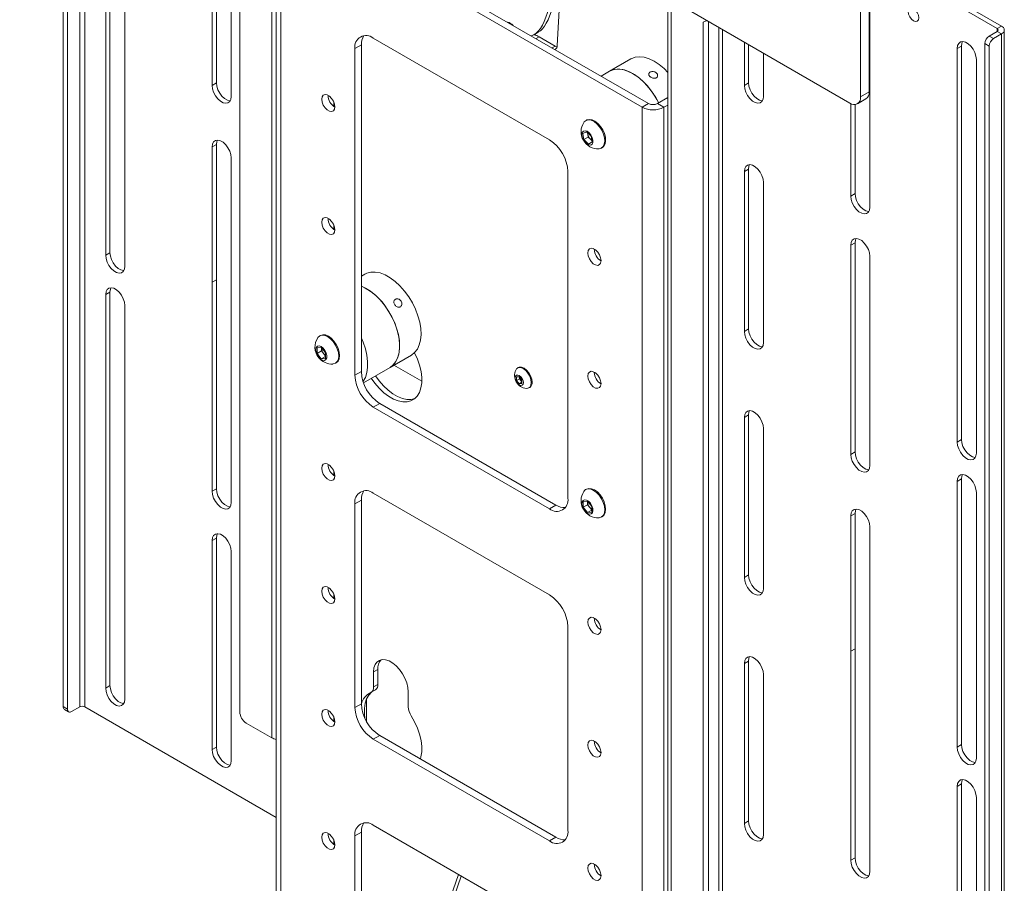
# Paper-space layout 'Sheet 4' of a CAD drawing. Units: millimetres. Extents: x 40 to 4797, y 1751 to 5962.
# Drawn here: x 4310 to 4637, y 5418 to 5705 of the extents above; entities that cross this region are included whole.
import ezdxf

# ---------------------------------------------------------------- set-up
doc = ezdxf.new("R2010")
doc.units = ezdxf.units.MM

psp = doc.layouts.new('Sheet 4')

# ---------------------------------------------------------------- linework, layer by layer
at = {"color": 7, "linetype": 'Continuous', "lineweight": 18}
for p, q in [((4309.91, 5836.3), (4585.68, 5677.1)), ((4324.33, 5827.97), (4324.33, 5476.77)), ((4325.75, 5827.16), (4325.75, 5475.96)), ((4383.02, 5792.74), (4383.02, 5474.99)), ((4375.24, 5683.77), (4375.24, 5753.18)), ((4373.83, 5682.96), (4373.83, 5752.36)), ((4380.19, 5748.69), (4380.19, 5679.28)), ((4395.1, 5747.1), (4395.1, 5273.51)), ((4396.6, 5745.02), (4396.6, 5271.43)), ((4516.66, 5675.71), (4396.6, 5745.02)), ((4518.79, 5676.93), (4398.72, 5746.24)), ((4490.46, 5732.07), (4488.47, 5696.23)), ((4602.57, 5720.34), (4634.61, 5701.84)), ((4603.99, 5721.15), (4636.02, 5702.66)), ((4338.47, 5626.61), (4338.47, 5714.8)), ((4339.89, 5627.43), (4339.89, 5715.61)), ((4344.84, 5711.12), (4344.84, 5622.94)), ((4525.17, 5712.03), (4525.17, 5391.39)), ((4592.04, 5680.78), (4592.04, 5711.69)), ((4592.32, 5711.96), (4592.32, 5642.56)), ((4589.21, 5679.14), (4589.21, 5710.06)), ((4538.29, 5704.46), (4536.89, 5703.91)), ((4536.89, 5703.91), (4536.89, 5386.16)), ((4538.66, 5704.25), (4538.66, 5387.18)), ((4480.76, 5699.79), (4482.17, 5700.61)), ((4542.19, 5402.53), (4542.19, 5702.21)), ((4631.92, 5699.31), (4634.61, 5700.86)), ((4634.61, 5701.84), (4636.02, 5702.66)), ((4634.61, 5700.86), (4636.02, 5700.05)), ((4636.96, 5301.25), (4636.96, 5701.35)), ((4485.91, 5664.88), (4427.36, 5698.68)), ((4487.77, 5695.97), (4482.44, 5699.05)), ((4550.61, 5682.97), (4550.61, 5697.35)), ((4631.92, 5699.31), (4633.34, 5698.49)), ((4633.34, 5698.49), (4636.02, 5700.05)), ((4636.02, 5700.05), (4636.02, 5299.94)), ((4423.4, 5696.4), (4421.28, 5695.17)), ((4421.28, 5695.17), (4421.28, 5586.74)), ((4423.4, 5696.4), (4423.4, 5587.96)), ((4552.02, 5683.79), (4552.02, 5696.53)), ((4621.32, 5695.23), (4622.73, 5696.04)), ((4621.32, 5564.58), (4621.32, 5695.23)), ((4622.73, 5565.4), (4622.73, 5696.04)), ((4631.92, 5696.04), (4630.51, 5696.86)), ((4630.51, 5300.02), (4630.51, 5696.86)), ((4631.92, 5299.21), (4631.92, 5696.04)), ((4512.92, 5691.77), (4505.8, 5687.66)), ((4556.97, 5693.68), (4556.97, 5679.3)), ((4627.68, 5691.55), (4627.68, 5560.91)), ((4505.8, 5687.66), (4503, 5686.04)), ((4373.83, 5682.96), (4375.24, 5683.77)), ((4550.61, 5682.97), (4552.02, 5683.79)), ((4525.17, 5678.9), (4521.76, 5676.93)), ((4588.18, 5676.85), (4591.01, 5678.49)), ((4589.21, 5679.14), (4592.04, 5680.78)), ((4414.2, 5677.56), (4414.2, 5676.02)), ((4414.39, 5677.12), (4414.2, 5677.06)), ((4516.66, 5675.71), (4518.79, 5676.93)), ((4516.66, 5675.71), (4516.66, 5202.11)), ((4521.76, 5676.93), (4523.88, 5675.71)), ((4525.17, 5676.45), (4523.88, 5675.71)), ((4523.88, 5675.71), (4523.88, 5202.11)), ((4585.96, 5646.23), (4585.96, 5676.95)), ((4587.37, 5647.05), (4587.37, 5676.62)), ((4498.2, 5671.43), (4497.93, 5671.28)), ((4496.93, 5667), (4498.13, 5667.59)), ((4497.29, 5664.95), (4496.93, 5667)), ((4498.76, 5665.8), (4497.29, 5664.95)), ((4498.85, 5663.49), (4497.29, 5664.95)), ((4498.13, 5667.59), (4499.69, 5666.12)), ((4498.58, 5666.83), (4498.51, 5667.23)), ((4498.76, 5665.8), (4498.58, 5666.83)), ((4499.54, 5665.07), (4498.76, 5665.8)), ((4499.94, 5664.7), (4499.54, 5665.07)), ((4499.69, 5666.12), (4500.05, 5664.08)), ((4373.83, 5662.54), (4375.24, 5663.36)), ((4373.83, 5617.63), (4373.83, 5662.54)), ((4375.24, 5618.45), (4375.24, 5663.36)), ((4500.03, 5664.18), (4498.85, 5663.49)), ((4500.05, 5664.08), (4498.85, 5663.49)), ((4503.18, 5662.18), (4503.45, 5662.34)), ((4380.19, 5658.87), (4380.19, 5613.96)), ((4550.61, 5654.39), (4552.02, 5655.21)), ((4552.02, 5602.13), (4552.02, 5655.21)), ((4491.99, 5545.91), (4491.99, 5654.35)), ((4550.61, 5601.32), (4550.61, 5654.39)), ((4556.97, 5650.72), (4556.97, 5597.64)), ((4585.96, 5646.23), (4587.37, 5647.05)), ((4414.2, 5636.73), (4414.2, 5635.19)), ((4500.75, 5628.55), (4500.76, 5628.63)), ((4585.96, 5629.9), (4587.37, 5630.72)), ((4585.96, 5560.49), (4585.96, 5629.9)), ((4587.37, 5561.31), (4587.37, 5630.72)), ((4338.47, 5626.61), (4339.89, 5627.43)), ((4592.32, 5626.23), (4592.32, 5556.82)), ((4424.53, 5620.31), (4423.4, 5619.66)), ((4373.83, 5617.63), (4375.24, 5618.45)), ((4373.83, 5548.23), (4373.83, 5617.63)), ((4375.24, 5549.04), (4375.24, 5618.45)), ((4338.47, 5613.55), (4339.89, 5614.36)), ((4338.47, 5482.9), (4338.47, 5613.55)), ((4339.89, 5483.72), (4339.89, 5614.36)), ((4380.19, 5613.96), (4380.19, 5544.55)), ((4344.84, 5609.87), (4344.84, 5479.23)), ((4409.81, 5599.98), (4409.54, 5599.82)), ((4550.61, 5601.32), (4552.02, 5602.13)), ((4408.69, 5595.84), (4410.11, 5595.97)), ((4410.11, 5595.97), (4411.52, 5594.21)), ((4408.69, 5593.96), (4408.69, 5595.84)), ((4410.16, 5594.81), (4408.69, 5593.96)), ((4410.1, 5592.2), (4408.69, 5593.96)), ((4411.52, 5593.02), (4410.1, 5592.2)), ((4410.16, 5595.75), (4410.16, 5595.9)), ((4410.17, 5595.89), (4410.16, 5595.75)), ((4410.16, 5594.81), (4410.16, 5595.75)), ((4410.87, 5593.93), (4410.16, 5594.81)), ((4411.52, 5593.12), (4410.87, 5593.93)), ((4411.52, 5594.21), (4411.52, 5592.32)), ((4432.91, 5589.35), (4440.03, 5593.46)), ((4411.52, 5592.32), (4410.1, 5592.2)), ((4414.79, 5590.73), (4415.06, 5590.88)), ((4443.47, 5584.78), (4434.23, 5590.11)), ((4423.4, 5587.96), (4421.28, 5586.74)), ((4424.1, 5584.27), (4432.91, 5589.35)), ((4474.98, 5586.2), (4475.86, 5586.28)), ((4474.98, 5585.02), (4474.98, 5586.2)), ((4475.52, 5589.29), (4475.25, 5589.14)), ((4475.86, 5586.28), (4476.75, 5585.18)), ((4475.9, 5586.14), (4475.9, 5586.24)), ((4475.9, 5586.23), (4475.9, 5586.14)), ((4475.9, 5585.56), (4475.9, 5586.14)), ((4500.75, 5587.72), (4500.76, 5587.8)), ((4475.9, 5585.56), (4474.98, 5585.02)), ((4475.86, 5583.93), (4474.98, 5585.02)), ((4476.75, 5584.44), (4475.86, 5583.93)), ((4476.75, 5584), (4475.86, 5583.93)), ((4476.34, 5585.01), (4475.9, 5585.56)), ((4476.75, 5584.5), (4476.34, 5585.01)), ((4476.75, 5585.18), (4476.75, 5584)), ((4479.05, 5582.56), (4479.32, 5582.71)), ((4429.48, 5577.43), (4427.36, 5576.2)), ((4429.48, 5577.43), (4488.03, 5543.63)), ((4427.36, 5576.2), (4485.91, 5542.4)), ((4550.61, 5572.74), (4552.02, 5573.56)), ((4552.02, 5520.48), (4552.02, 5573.56)), ((4550.61, 5519.66), (4550.61, 5572.74)), ((4556.97, 5569.06), (4556.97, 5515.99)), ((4621.32, 5564.58), (4622.73, 5565.4)), ((4585.96, 5560.49), (4587.37, 5561.31)), ((4414.2, 5555.08), (4414.2, 5553.53)), ((4621.32, 5551.52), (4622.73, 5552.33)), ((4621.32, 5463.33), (4621.32, 5551.52)), ((4622.73, 5464.15), (4622.73, 5552.33)), ((4373.83, 5548.23), (4375.24, 5549.04)), ((4485.91, 5513.82), (4427.36, 5547.62)), ((4498.2, 5548.95), (4497.93, 5548.8)), ((4498.96, 5549.19), (4498.2, 5548.95)), ((4627.68, 5547.84), (4627.68, 5459.65)), ((4423.4, 5545.34), (4421.28, 5544.11)), ((4421.28, 5544.11), (4421.28, 5476.5)), ((4423.4, 5477.73), (4423.4, 5545.34)), ((4488.03, 5543.63), (4485.91, 5542.4)), ((4497.08, 5544.82), (4498.49, 5544.95)), ((4497.08, 5542.93), (4497.08, 5544.82)), ((4498.55, 5543.78), (4497.08, 5542.93)), ((4498.49, 5544.95), (4499.9, 5543.19)), ((4498.55, 5544.72), (4498.55, 5544.87)), ((4498.55, 5544.86), (4498.55, 5544.72)), ((4498.55, 5543.78), (4498.55, 5544.72)), ((4499.26, 5542.9), (4498.55, 5543.78)), ((4498.49, 5541.17), (4497.08, 5542.93)), ((4499.91, 5541.99), (4498.49, 5541.17)), ((4499.91, 5541.3), (4498.49, 5541.17)), ((4499.91, 5542.09), (4499.26, 5542.9)), ((4499.9, 5543.19), (4499.91, 5541.3)), ((4585.96, 5540.08), (4587.37, 5540.9)), ((4587.37, 5495.99), (4587.37, 5540.9)), ((4503.18, 5539.7), (4503.45, 5539.86)), ((4585.96, 5495.17), (4585.96, 5540.08)), ((4592.32, 5536.41), (4592.32, 5491.5)), ((4373.83, 5531.9), (4375.24, 5532.71)), ((4373.83, 5462.49), (4373.83, 5531.9)), ((4375.24, 5463.31), (4375.24, 5532.71)), ((4380.19, 5528.22), (4380.19, 5458.82)), ((4550.61, 5519.66), (4552.02, 5520.48)), ((4414.2, 5514.25), (4414.2, 5512.71)), ((4414.39, 5513.81), (4414.2, 5513.75)), ((4500.75, 5506.07), (4500.76, 5506.15)), ((4491.99, 5435.68), (4491.99, 5503.29)), ((4585.96, 5495.17), (4587.37, 5495.99)), ((4585.96, 5425.76), (4585.96, 5495.17)), ((4587.37, 5426.58), (4587.37, 5495.99)), ((4550.61, 5491.08), (4552.02, 5491.9)), ((4552.02, 5438.83), (4552.02, 5491.9)), ((4592.32, 5491.5), (4592.32, 5422.09)), ((4427.46, 5488.28), (4428.88, 5489.09)), ((4427.46, 5483.34), (4427.46, 5488.28)), ((4428.88, 5484.15), (4428.88, 5489.09)), ((4550.61, 5438.01), (4550.61, 5491.08)), ((4556.97, 5487.41), (4556.97, 5434.34)), ((4338.47, 5482.9), (4339.89, 5483.72)), ((4426.63, 5481.51), (4428.05, 5482.32)), ((4427.46, 5483.34), (4428.88, 5484.15)), ((4438.99, 5481.62), (4438.99, 5476.68)), ((4425.11, 5471.85), (4425.11, 5479.31)), ((4324.33, 5476.77), (4325.75, 5475.96)), ((4324.75, 5475.86), (4326.16, 5475.04)), ((4327.16, 5475.14), (4329.85, 5476.69)), ((4395.1, 5440), (4331.54, 5476.69)), ((4421.28, 5476.5), (4423.4, 5477.73)), ((4414.2, 5473.43), (4414.2, 5471.88)), ((4393.63, 5466.41), (4385.14, 5471.31)), ((4429.48, 5467.19), (4427.36, 5465.97)), ((4427.36, 5465.97), (4485.91, 5432.17)), ((4488.03, 5433.39), (4429.48, 5467.19)), ((4500.75, 5465.24), (4500.76, 5465.32)), ((4373.83, 5462.49), (4375.24, 5463.31)), ((4621.32, 5463.33), (4622.73, 5464.15)), ((4621.32, 5450.26), (4622.73, 5451.08)), ((4621.32, 5319.62), (4621.32, 5450.26)), ((4622.73, 5320.43), (4622.73, 5451.08)), ((4627.68, 5446.59), (4627.68, 5315.94)), ((4485.91, 5403.59), (4427.36, 5437.39)), ((4550.61, 5438.01), (4552.02, 5438.83)), ((4414.2, 5432.6), (4414.2, 5431.05)), ((4423.4, 5435.1), (4421.28, 5433.88)), ((4421.28, 5433.88), (4421.28, 5325.44)), ((4423.4, 5435.1), (4423.4, 5326.67)), ((4485.91, 5432.17), (4488.03, 5433.39)), ((4585.96, 5425.76), (4587.37, 5426.58)), ((4500.75, 5424.41), (4500.76, 5424.49)), ((4455.64, 5421.06), (4449.94, 5404.6)), ((4456.58, 5420.52), (4451.36, 5405.42))]:
    psp.add_line(p, q, dxfattribs=at)
at = {"color": 8, "linetype": 'Continuous', "lineweight": 18}
for p, q in [((4329.85, 5824.79), (4329.85, 5476.69)), ((4331.54, 5476.69), (4331.54, 5823.81)), ((4393.63, 5466.41), (4393.63, 5787.97)), ((4526.28, 5389.84), (4526.28, 5711.39)), ((4543.39, 5354.39), (4543.39, 5701.51)), ((4634.61, 5701.84), (4634.61, 5700.86)), ((4482.44, 5699.05), (4481.45, 5698.48)), ((4486.78, 5695.41), (4487.77, 5695.97))]:
    psp.add_line(p, q, dxfattribs=at)
at = {"color": 7, "linetype": 'Continuous', "lineweight": 18, "flags": 128}
for points in [[(4606.82, 5704.41), (4606.14, 5704.96), (4605.57, 5705.73), (4605.19, 5706.61), (4605.05, 5707.47), (4605.19, 5708.18), (4605.57, 5708.62), (4606.14, 5708.73), (4606.82, 5708.49), (4607.5, 5707.95), (4608.07, 5707.17), (4608.45, 5706.29), (4608.59, 5705.43), (4608.45, 5704.73), (4608.07, 5704.29), (4607.5, 5704.18), (4606.82, 5704.41)], [(4621.32, 5695.23), (4621.44, 5696.19), (4621.82, 5696.92), (4622.41, 5697.37), (4623.18, 5697.49), (4624.05, 5697.29), (4624.95, 5696.77), (4625.82, 5695.97), (4626.58, 5694.96), (4627.17, 5693.83), (4627.55, 5692.66), (4627.68, 5691.55)], [(4622.73, 5696.04), (4622.86, 5697), (4623.07, 5697.5)], [(4487.77, 5695.97), (4488.17, 5695.79), (4488.39, 5695.72)], [(4525.17, 5687.29), (4523.94, 5688.54), (4522.3, 5689.92), (4520.63, 5691.02), (4518.96, 5691.83), (4517.32, 5692.33), (4515.77, 5692.49), (4514.33, 5692.33), (4513.04, 5691.83), (4512.92, 5691.77)], [(4516.82, 5684.43), (4515.18, 5685.81), (4513.51, 5686.92), (4511.84, 5687.72), (4510.2, 5688.22), (4508.65, 5688.38), (4507.21, 5688.22), (4505.92, 5687.72), (4505.8, 5687.66)], [(4509.2, 5688.36), (4510.79, 5688.08), (4512.44, 5687.47), (4514.12, 5686.55), (4515.78, 5685.34), (4517.39, 5683.87), (4518.91, 5682.18), (4520.31, 5680.3), (4521.55, 5678.28), (4522.14, 5677.15)], [(4380.19, 5679.28), (4380.06, 5678.32), (4379.69, 5677.59), (4379.09, 5677.14), (4378.33, 5677.01), (4377.46, 5677.22), (4376.56, 5677.74), (4375.69, 5678.54), (4374.93, 5679.54), (4374.33, 5680.68), (4373.96, 5681.85), (4373.83, 5682.96)], [(4379.85, 5677.83), (4379.75, 5677.83), (4378.88, 5678.04), (4377.97, 5678.56), (4377.1, 5679.36), (4376.34, 5680.36), (4375.75, 5681.49), (4375.37, 5682.66), (4375.24, 5683.77)], [(4556.97, 5679.3), (4556.84, 5678.34), (4556.46, 5677.6), (4555.87, 5677.15), (4555.11, 5677.03), (4554.24, 5677.24), (4553.33, 5677.76), (4552.47, 5678.56), (4551.7, 5679.56), (4551.11, 5680.69), (4550.73, 5681.86), (4550.61, 5682.97)], [(4556.63, 5677.84), (4556.52, 5677.85), (4555.65, 5678.05), (4554.75, 5678.58), (4553.88, 5679.37), (4553.12, 5680.38), (4552.52, 5681.51), (4552.15, 5682.68), (4552.02, 5683.79)], [(4414.63, 5675.82), (4414.5, 5676.76), (4414.12, 5677.74), (4413.53, 5678.64), (4412.82, 5679.36), (4412.06, 5679.8), (4411.34, 5679.91), (4410.76, 5679.68), (4410.38, 5679.14), (4410.24, 5678.35), (4410.38, 5677.41), (4410.76, 5676.43), (4411.34, 5675.53), (4412.06, 5674.81), (4412.82, 5674.37), (4413.53, 5674.26), (4414.12, 5674.49), (4414.5, 5675.03), (4414.63, 5675.82)], [(4501.66, 5670.18), (4500.71, 5670.93), (4499.74, 5671.38), (4498.83, 5671.52), (4498.04, 5671.34), (4497.42, 5670.83), (4497.3, 5670.67)], [(4501.93, 5670.34), (4500.98, 5671.08), (4500.01, 5671.54), (4499.1, 5671.68), (4498.31, 5671.49), (4498.2, 5671.43)], [(4499.04, 5667.27), (4498.37, 5667.75), (4497.71, 5667.93), (4497.15, 5667.8), (4496.78, 5667.35), (4496.64, 5666.66), (4496.74, 5665.82), (4497.09, 5664.95), (4497.62, 5664.15), (4498.27, 5663.54), (4498.95, 5663.2), (4499.57, 5663.17), (4500.04, 5663.47), (4500.31, 5664.04), (4500.32, 5664.82), (4500.09, 5665.7), (4499.65, 5666.55), (4499.04, 5667.27)], [(4502.34, 5661.94), (4503.07, 5662.13), (4503.69, 5662.63), (4504.1, 5663.41), (4504.27, 5664.42), (4504.18, 5665.58), (4503.84, 5666.82), (4503.29, 5668.06), (4502.54, 5669.21), (4501.66, 5670.18)], [(4503.45, 5662.34), (4503.96, 5662.78), (4504.37, 5663.56), (4504.53, 5664.57), (4504.45, 5665.74), (4504.11, 5666.98), (4503.55, 5668.22), (4502.81, 5669.36), (4501.93, 5670.34)], [(4373.83, 5662.54), (4373.96, 5663.5), (4374.33, 5664.24), (4374.93, 5664.68), (4375.69, 5664.81), (4376.56, 5664.6), (4377.46, 5664.08), (4378.33, 5663.28), (4379.09, 5662.28), (4379.69, 5661.15), (4380.06, 5659.98), (4380.19, 5658.87)], [(4375.24, 5663.36), (4375.37, 5664.32), (4375.58, 5664.81)], [(4498.55, 5667.2), (4498.55, 5667.05), (4498.58, 5666.83)], [(4550.61, 5654.39), (4550.73, 5655.35), (4551.11, 5656.09), (4551.7, 5656.54), (4552.47, 5656.66), (4553.33, 5656.45), (4554.24, 5655.93), (4555.11, 5655.14), (4555.87, 5654.13), (4556.46, 5653), (4556.84, 5651.83), (4556.97, 5650.72)], [(4552.02, 5655.21), (4552.15, 5656.17), (4552.36, 5656.66)], [(4592.32, 5642.56), (4592.2, 5641.6), (4591.82, 5640.86), (4591.23, 5640.41), (4590.46, 5640.29), (4589.6, 5640.5), (4588.69, 5641.02), (4587.82, 5641.81), (4587.06, 5642.82), (4586.47, 5643.95), (4586.09, 5645.12), (4585.96, 5646.23)], [(4591.99, 5641.1), (4591.88, 5641.1), (4591.01, 5641.31), (4590.1, 5641.83), (4589.24, 5642.63), (4588.47, 5643.64), (4587.88, 5644.77), (4587.5, 5645.94), (4587.37, 5647.05)], [(4414.63, 5634.99), (4414.5, 5635.93), (4414.12, 5636.92), (4413.53, 5637.82), (4412.82, 5638.53), (4412.06, 5638.97), (4411.34, 5639.08), (4410.76, 5638.85), (4410.38, 5638.31), (4410.24, 5637.52), (4410.38, 5636.58), (4410.76, 5635.6), (4411.34, 5634.7), (4412.06, 5633.98), (4412.82, 5633.54), (4413.53, 5633.43), (4414.12, 5633.66), (4414.5, 5634.2), (4414.63, 5634.99)], [(4585.96, 5629.9), (4586.09, 5630.86), (4586.47, 5631.59), (4587.06, 5632.04), (4587.82, 5632.17), (4588.69, 5631.96), (4589.6, 5631.44), (4590.46, 5630.64), (4591.23, 5629.64), (4591.82, 5628.5), (4592.2, 5627.34), (4592.32, 5626.23)], [(4587.37, 5630.72), (4587.5, 5631.68), (4587.71, 5632.17)], [(4503.02, 5624.79), (4502.88, 5625.74), (4502.5, 5626.72), (4501.92, 5627.62), (4501.21, 5628.33), (4500.44, 5628.77), (4499.73, 5628.88), (4499.15, 5628.66), (4498.77, 5628.11), (4498.63, 5627.32), (4498.77, 5626.38), (4499.15, 5625.4), (4499.73, 5624.5), (4500.44, 5623.79), (4501.21, 5623.35), (4501.92, 5623.23), (4502.5, 5623.46), (4502.88, 5624), (4503.02, 5624.79)], [(4344.84, 5622.94), (4344.71, 5621.98), (4344.33, 5621.24), (4343.74, 5620.79), (4342.98, 5620.67), (4342.11, 5620.88), (4341.2, 5621.4), (4340.33, 5622.19), (4339.57, 5623.2), (4338.98, 5624.33), (4338.6, 5625.5), (4338.47, 5626.61)], [(4344.5, 5621.48), (4344.39, 5621.48), (4343.52, 5621.69), (4342.62, 5622.21), (4341.75, 5623.01), (4340.99, 5624.02), (4340.39, 5625.15), (4340.02, 5626.32), (4339.89, 5627.43)], [(4439.13, 5612.82), (4437.74, 5614.71), (4436.22, 5616.42), (4434.62, 5617.91), (4432.96, 5619.13), (4431.28, 5620.07), (4429.62, 5620.7), (4428.03, 5621.01), (4426.54, 5620.98), (4425.18, 5620.63), (4424.53, 5620.31)], [(4338.47, 5613.55), (4338.6, 5614.51), (4338.98, 5615.24), (4339.57, 5615.69), (4340.33, 5615.81), (4341.2, 5615.61), (4342.11, 5615.08), (4342.98, 5614.29), (4343.74, 5613.28), (4344.33, 5612.15), (4344.71, 5610.98), (4344.84, 5609.87)], [(4339.89, 5614.36), (4340.02, 5615.32), (4340.23, 5615.82)], [(4423.4, 5616.29), (4424.75, 5615.67), (4426.43, 5614.62), (4428.07, 5613.3), (4429.65, 5611.74), (4431.13, 5609.96), (4432.46, 5608.01), (4433.62, 5605.94), (4434.59, 5603.8), (4435.33, 5601.64), (4435.84, 5599.5), (4436.09, 5597.43), (4436.09, 5595.5), (4435.84, 5593.73), (4435.33, 5592.18), (4434.58, 5590.87), (4433.62, 5589.84), (4432.91, 5589.35)], [(4440.03, 5593.46), (4441.1, 5594.28), (4441.99, 5595.41), (4442.65, 5596.81), (4443.07, 5598.44), (4443.24, 5600.27), (4443.15, 5602.26), (4442.81, 5604.35), (4442.21, 5606.51), (4441.39, 5608.67), (4440.35, 5610.79), (4439.13, 5612.82)], [(4432.91, 5589.35), (4433.98, 5590.17), (4434.87, 5591.3), (4435.54, 5592.7), (4435.95, 5594.33), (4436.12, 5596.16), (4436.03, 5598.15), (4435.69, 5600.24), (4435.1, 5602.4), (4434.27, 5604.56), (4433.23, 5606.68), (4432.01, 5608.71)], [(4413.95, 5590.49), (4414.02, 5590.49), (4414.79, 5590.73), (4415.38, 5591.27), (4415.75, 5592.09), (4415.88, 5593.13), (4415.76, 5594.31), (4415.39, 5595.56), (4414.8, 5596.78), (4414.03, 5597.91), (4413.13, 5598.86), (4412.17, 5599.56), (4411.21, 5599.97), (4410.32, 5600.06), (4409.55, 5599.82), (4408.96, 5599.28), (4408.91, 5599.22)], [(4415.06, 5590.88), (4415.65, 5591.43), (4416.02, 5592.25), (4416.15, 5593.28), (4416.02, 5594.46), (4415.65, 5595.71), (4415.07, 5596.94), (4414.3, 5598.07), (4413.4, 5599.01), (4412.44, 5599.71), (4411.48, 5600.12), (4410.59, 5600.21), (4409.82, 5599.98), (4409.81, 5599.98)], [(4556.97, 5597.64), (4556.84, 5596.68), (4556.46, 5595.95), (4555.87, 5595.5), (4555.11, 5595.38), (4554.24, 5595.58), (4553.33, 5596.11), (4552.47, 5596.9), (4551.7, 5597.91), (4551.11, 5599.04), (4550.73, 5600.21), (4550.61, 5601.32)], [(4556.63, 5596.19), (4556.52, 5596.19), (4555.65, 5596.4), (4554.75, 5596.92), (4553.88, 5597.72), (4553.12, 5598.72), (4552.52, 5599.86), (4552.15, 5601.02), (4552.02, 5602.13)], [(4409.17, 5592.77), (4409.82, 5592.13), (4410.5, 5591.76), (4411.13, 5591.7), (4411.62, 5591.97), (4411.9, 5592.52), (4411.95, 5593.28), (4411.74, 5594.15), (4411.31, 5595.01), (4410.72, 5595.75), (4410.05, 5596.26), (4409.38, 5596.47), (4408.81, 5596.37), (4408.42, 5595.95), (4408.25, 5595.29), (4408.33, 5594.46), (4408.66, 5593.58), (4409.17, 5592.77)], [(4423.4, 5599.04), (4423.98, 5597.68), (4424.72, 5595.51), (4425.23, 5593.37), (4425.49, 5591.31), (4425.49, 5589.37), (4425.23, 5587.61), (4424.72, 5586.05), (4423.98, 5584.75), (4423.95, 5584.71)], [(4441.05, 5594.23), (4441.08, 5594.17), (4442.01, 5592.13), (4442.73, 5590.06), (4443.21, 5588.02), (4443.45, 5586.05), (4443.44, 5584.2), (4443.18, 5582.53), (4442.68, 5581.06), (4441.95, 5579.84), (4441, 5578.89), (4439.86, 5578.24), (4438.56, 5577.91), (4437.13, 5577.9), (4435.61, 5578.21), (4434.03, 5578.83), (4432.42, 5579.76), (4430.84, 5580.96), (4429.32, 5582.41), (4427.89, 5584.07), (4426.69, 5585.76)], [(4480.11, 5584.45), (4479.98, 5585.49), (4479.59, 5586.57), (4479, 5587.6), (4478.25, 5588.47), (4477.42, 5589.1), (4476.59, 5589.43), (4475.84, 5589.42), (4475.52, 5589.29)], [(4441.15, 5579.01), (4439.98, 5578.73), (4438.55, 5578.72), (4437.02, 5579.03), (4435.44, 5579.65), (4433.84, 5580.58), (4432.26, 5581.78), (4430.73, 5583.23), (4429.3, 5584.89), (4428.1, 5586.57)], [(4477.21, 5584.33), (4477.11, 5584.98), (4476.81, 5585.65), (4476.38, 5586.24), (4475.86, 5586.66), (4475.35, 5586.83), (4474.91, 5586.75), (4474.62, 5586.41), (4474.52, 5585.88), (4474.62, 5585.23), (4474.91, 5584.55), (4475.35, 5583.97), (4475.86, 5583.55), (4476.38, 5583.37), (4476.81, 5583.46), (4477.11, 5583.79), (4477.21, 5584.33)], [(4479.84, 5584.3), (4479.71, 5585.33), (4479.32, 5586.42), (4478.73, 5587.45), (4477.98, 5588.32), (4477.15, 5588.95), (4476.32, 5589.28), (4475.57, 5589.27), (4474.98, 5588.93), (4474.67, 5588.46)], [(4503.02, 5583.97), (4502.88, 5584.91), (4502.5, 5585.89), (4501.92, 5586.79), (4501.21, 5587.51), (4500.44, 5587.94), (4499.73, 5588.06), (4499.15, 5587.83), (4498.77, 5587.29), (4498.63, 5586.5), (4498.77, 5585.56), (4499.15, 5584.57), (4499.73, 5583.67), (4500.44, 5582.96), (4501.21, 5582.52), (4501.92, 5582.41), (4502.5, 5582.64), (4502.88, 5583.18), (4503.02, 5583.97)], [(4478.17, 5582.39), (4478.73, 5582.42), (4479.32, 5582.77), (4479.71, 5583.41), (4479.84, 5584.3)], [(4550.61, 5572.74), (4550.73, 5573.7), (4551.11, 5574.43), (4551.7, 5574.88), (4552.47, 5575.01), (4553.33, 5574.8), (4554.24, 5574.28), (4555.11, 5573.48), (4555.87, 5572.48), (4556.46, 5571.34), (4556.84, 5570.17), (4556.97, 5569.06)], [(4552.02, 5573.56), (4552.15, 5574.52), (4552.36, 5575.01)], [(4627.68, 5560.91), (4627.55, 5559.95), (4627.17, 5559.21), (4626.58, 5558.76), (4625.82, 5558.64), (4624.95, 5558.84), (4624.05, 5559.37), (4623.18, 5560.16), (4622.41, 5561.17), (4621.82, 5562.3), (4621.44, 5563.47), (4621.32, 5564.58)], [(4627.34, 5559.45), (4627.23, 5559.45), (4626.37, 5559.66), (4625.46, 5560.18), (4624.59, 5560.98), (4623.83, 5561.99), (4623.24, 5563.12), (4622.86, 5564.29), (4622.73, 5565.4)], [(4592.32, 5556.82), (4592.2, 5555.86), (4591.82, 5555.13), (4591.23, 5554.68), (4590.46, 5554.55), (4589.6, 5554.76), (4588.69, 5555.28), (4587.82, 5556.08), (4587.06, 5557.08), (4586.47, 5558.22), (4586.09, 5559.38), (4585.96, 5560.49)], [(4591.99, 5555.37), (4591.88, 5555.37), (4591.01, 5555.57), (4590.1, 5556.1), (4589.24, 5556.89), (4588.47, 5557.9), (4587.88, 5559.03), (4587.5, 5560.2), (4587.37, 5561.31)], [(4414.63, 5553.34), (4414.5, 5554.28), (4414.12, 5555.26), (4413.53, 5556.16), (4412.82, 5556.88), (4412.06, 5557.32), (4411.34, 5557.43), (4410.76, 5557.2), (4410.38, 5556.66), (4410.24, 5555.87), (4410.38, 5554.93), (4410.76, 5553.95), (4411.34, 5553.04), (4412.06, 5552.33), (4412.82, 5551.89), (4413.53, 5551.78), (4414.12, 5552.01), (4414.5, 5552.55), (4414.63, 5553.34)], [(4621.32, 5551.52), (4621.44, 5552.48), (4621.82, 5553.21), (4622.41, 5553.66), (4623.18, 5553.78), (4624.05, 5553.58), (4624.95, 5553.05), (4625.82, 5552.26), (4626.58, 5551.25), (4627.17, 5550.12), (4627.55, 5548.95), (4627.68, 5547.84)], [(4622.73, 5552.33), (4622.86, 5553.29), (4623.07, 5553.79)], [(4380.19, 5544.55), (4380.06, 5543.59), (4379.69, 5542.86), (4379.09, 5542.41), (4378.33, 5542.28), (4377.46, 5542.49), (4376.56, 5543.01), (4375.69, 5543.81), (4374.93, 5544.81), (4374.33, 5545.95), (4373.96, 5547.12), (4373.83, 5548.23)], [(4379.85, 5543.1), (4379.75, 5543.1), (4378.88, 5543.31), (4377.97, 5543.83), (4377.1, 5544.63), (4376.34, 5545.63), (4375.75, 5546.76), (4375.37, 5547.93), (4375.24, 5549.04)], [(4502.34, 5539.46), (4502.42, 5539.47), (4503.19, 5539.71), (4503.77, 5540.25), (4504.14, 5541.08), (4504.27, 5542.11), (4504.14, 5543.3), (4503.77, 5544.54), (4503.18, 5545.77), (4502.41, 5546.9), (4501.51, 5547.84), (4500.55, 5548.54), (4499.59, 5548.95), (4498.7, 5549.03)], [(4503.45, 5539.86), (4503.45, 5539.86), (4504.04, 5540.41), (4504.41, 5541.23), (4504.54, 5542.27), (4504.41, 5543.45), (4504.04, 5544.7), (4503.45, 5545.93), (4502.68, 5547.05), (4501.78, 5548), (4500.82, 5548.7), (4499.86, 5549.1), (4498.96, 5549.19)], [(4497.56, 5545.45), (4497.04, 5545.23), (4496.72, 5544.73), (4496.64, 5543.99), (4496.81, 5543.13), (4497.2, 5542.26), (4497.77, 5541.5), (4498.44, 5540.95), (4499.11, 5540.68), (4499.7, 5540.73), (4500.13, 5541.1), (4500.33, 5541.73), (4500.29, 5542.55), (4500, 5543.43), (4499.51, 5544.26), (4498.89, 5544.92), (4498.2, 5545.34), (4497.56, 5545.45)], [(4585.96, 5540.08), (4586.09, 5541.04), (4586.47, 5541.78), (4587.06, 5542.22), (4587.82, 5542.35), (4588.69, 5542.14), (4589.6, 5541.62), (4590.46, 5540.82), (4591.23, 5539.82), (4591.82, 5538.68), (4592.2, 5537.52), (4592.32, 5536.41)], [(4587.37, 5540.9), (4587.5, 5541.86), (4587.71, 5542.35)], [(4373.83, 5531.9), (4373.96, 5532.86), (4374.33, 5533.59), (4374.93, 5534.04), (4375.69, 5534.16), (4376.56, 5533.96), (4377.46, 5533.43), (4378.33, 5532.64), (4379.09, 5531.63), (4379.69, 5530.5), (4380.06, 5529.33), (4380.19, 5528.22)], [(4375.24, 5532.71), (4375.37, 5533.67), (4375.58, 5534.17)], [(4556.97, 5515.99), (4556.84, 5515.03), (4556.46, 5514.29), (4555.87, 5513.85), (4555.11, 5513.72), (4554.24, 5513.93), (4553.33, 5514.45), (4552.47, 5515.25), (4551.7, 5516.25), (4551.11, 5517.39), (4550.73, 5518.55), (4550.61, 5519.66)], [(4556.63, 5514.53), (4556.52, 5514.54), (4555.65, 5514.74), (4554.75, 5515.27), (4553.88, 5516.06), (4553.12, 5517.07), (4552.52, 5518.2), (4552.15, 5519.37), (4552.02, 5520.48)], [(4414.63, 5512.51), (4414.5, 5513.45), (4414.12, 5514.43), (4413.53, 5515.34), (4412.82, 5516.05), (4412.06, 5516.49), (4411.34, 5516.6), (4410.76, 5516.37), (4410.38, 5515.83), (4410.24, 5515.04), (4410.38, 5514.1), (4410.76, 5513.12), (4411.34, 5512.22), (4412.06, 5511.5), (4412.82, 5511.06), (4413.53, 5510.95), (4414.12, 5511.18), (4414.5, 5511.72), (4414.63, 5512.51)], [(4503.02, 5502.31), (4502.88, 5503.25), (4502.5, 5504.24), (4501.92, 5505.14), (4501.21, 5505.85), (4500.44, 5506.29), (4499.73, 5506.4), (4499.15, 5506.17), (4498.77, 5505.63), (4498.63, 5504.84), (4498.77, 5503.9), (4499.15, 5502.92), (4499.73, 5502.02), (4500.44, 5501.3), (4501.21, 5500.87), (4501.92, 5500.75), (4502.5, 5500.98), (4502.88, 5501.52), (4503.02, 5502.31)], [(4427.46, 5488.28), (4427.59, 5489.59), (4427.96, 5490.7), (4428.56, 5491.55), (4429.37, 5492.12), (4430.34, 5492.38), (4431.44, 5492.31), (4432.62, 5491.92), (4433.83, 5491.22), (4435.01, 5490.25), (4436.11, 5489.05), (4437.08, 5487.67), (4437.89, 5486.17), (4438.49, 5484.62), (4438.86, 5483.08), (4438.99, 5481.62)], [(4550.61, 5491.08), (4550.73, 5492.05), (4551.11, 5492.78), (4551.7, 5493.23), (4552.47, 5493.35), (4553.33, 5493.15), (4554.24, 5492.62), (4555.11, 5491.83), (4555.87, 5490.82), (4556.46, 5489.69), (4556.84, 5488.52), (4556.97, 5487.41)], [(4552.02, 5491.9), (4552.15, 5492.86), (4552.36, 5493.36)], [(4344.84, 5479.23), (4344.71, 5478.26), (4344.33, 5477.53), (4343.74, 5477.08), (4342.98, 5476.96), (4342.11, 5477.16), (4341.2, 5477.69), (4340.33, 5478.48), (4339.57, 5479.49), (4338.98, 5480.62), (4338.6, 5481.79), (4338.47, 5482.9)], [(4344.5, 5477.77), (4344.39, 5477.77), (4343.52, 5477.98), (4342.62, 5478.5), (4341.75, 5479.3), (4340.99, 5480.3), (4340.39, 5481.44), (4340.02, 5482.61), (4339.89, 5483.72)], [(4424.6, 5472.84), (4424.42, 5474.34), (4424.41, 5476.19), (4424.65, 5477.88), (4425.14, 5479.37), (4425.85, 5480.61), (4426.78, 5481.58), (4426.85, 5481.63)], [(4414.63, 5471.68), (4414.5, 5472.63), (4414.12, 5473.61), (4413.53, 5474.51), (4412.82, 5475.22), (4412.06, 5475.66), (4411.34, 5475.77), (4410.76, 5475.55), (4410.38, 5475), (4410.24, 5474.21), (4410.38, 5473.27), (4410.76, 5472.29), (4411.34, 5471.39), (4412.06, 5470.68), (4412.82, 5470.24), (4413.53, 5470.12), (4414.12, 5470.35), (4414.5, 5470.89), (4414.63, 5471.68)], [(4439.96, 5473.66), (4441.08, 5471.69), (4442.01, 5469.65), (4442.73, 5467.58), (4443.21, 5465.54), (4443.45, 5463.57), (4443.44, 5461.72), (4443.18, 5460.05), (4443, 5459.39)], [(4503.02, 5461.49), (4502.88, 5462.43), (4502.5, 5463.41), (4501.92, 5464.31), (4501.21, 5465.02), (4500.44, 5465.46), (4499.73, 5465.58), (4499.15, 5465.35), (4498.77, 5464.81), (4498.63, 5464.02), (4498.77, 5463.07), (4499.15, 5462.09), (4499.73, 5461.19), (4500.44, 5460.48), (4501.21, 5460.04), (4501.92, 5459.93), (4502.5, 5460.15), (4502.88, 5460.7), (4503.02, 5461.49)], [(4380.19, 5458.82), (4380.06, 5457.85), (4379.69, 5457.12), (4379.09, 5456.67), (4378.33, 5456.55), (4377.46, 5456.75), (4376.56, 5457.28), (4375.69, 5458.07), (4374.93, 5459.08), (4374.33, 5460.21), (4373.96, 5461.38), (4373.83, 5462.49)], [(4379.85, 5457.36), (4379.75, 5457.36), (4378.88, 5457.57), (4377.97, 5458.09), (4377.1, 5458.89), (4376.34, 5459.89), (4375.75, 5461.03), (4375.37, 5462.2), (4375.24, 5463.31)], [(4627.68, 5459.65), (4627.55, 5458.69), (4627.17, 5457.96), (4626.58, 5457.51), (4625.82, 5457.39), (4624.95, 5457.59), (4624.05, 5458.12), (4623.18, 5458.91), (4622.41, 5459.92), (4621.82, 5461.05), (4621.44, 5462.22), (4621.32, 5463.33)], [(4627.34, 5458.2), (4627.23, 5458.2), (4626.37, 5458.41), (4625.46, 5458.93), (4624.59, 5459.73), (4623.83, 5460.73), (4623.24, 5461.87), (4622.86, 5463.04), (4622.73, 5464.15)], [(4621.32, 5450.26), (4621.44, 5451.22), (4621.82, 5451.96), (4622.41, 5452.41), (4623.18, 5452.53), (4624.05, 5452.33), (4624.95, 5451.8), (4625.82, 5451.01), (4626.58, 5450), (4627.17, 5448.87), (4627.55, 5447.7), (4627.68, 5446.59)], [(4622.73, 5451.08), (4622.86, 5452.04), (4623.07, 5452.54)], [(4556.97, 5434.34), (4556.84, 5433.37), (4556.46, 5432.64), (4555.87, 5432.19), (4555.11, 5432.07), (4554.24, 5432.27), (4553.33, 5432.8), (4552.47, 5433.59), (4551.7, 5434.6), (4551.11, 5435.73), (4550.73, 5436.9), (4550.61, 5438.01)], [(4556.63, 5432.88), (4556.52, 5432.88), (4555.65, 5433.09), (4554.75, 5433.61), (4553.88, 5434.41), (4553.12, 5435.41), (4552.52, 5436.55), (4552.15, 5437.72), (4552.02, 5438.83)], [(4414.63, 5430.86), (4414.5, 5431.8), (4414.12, 5432.78), (4413.53, 5433.68), (4412.82, 5434.4), (4412.06, 5434.83), (4411.34, 5434.95), (4410.76, 5434.72), (4410.38, 5434.18), (4410.24, 5433.39), (4410.38, 5432.45), (4410.76, 5431.46), (4411.34, 5430.56), (4412.06, 5429.85), (4412.82, 5429.41), (4413.53, 5429.3), (4414.12, 5429.53), (4414.5, 5430.07), (4414.63, 5430.86)], [(4591.99, 5420.64), (4591.88, 5420.64), (4591.01, 5420.85), (4590.1, 5421.37), (4589.24, 5422.16), (4588.47, 5423.17), (4587.88, 5424.3), (4587.5, 5425.47), (4587.37, 5426.58)], [(4503.02, 5420.66), (4502.88, 5421.6), (4502.5, 5422.58), (4501.92, 5423.48), (4501.21, 5424.2), (4500.44, 5424.64), (4499.73, 5424.75), (4499.15, 5424.52), (4498.77, 5423.98), (4498.63, 5423.19), (4498.77, 5422.25), (4499.15, 5421.27), (4499.73, 5420.36), (4500.44, 5419.65), (4501.21, 5419.21), (4501.92, 5419.1), (4502.5, 5419.33), (4502.88, 5419.87), (4503.02, 5420.66)], [(4592.32, 5422.09), (4592.2, 5421.13), (4591.82, 5420.4), (4591.23, 5419.95), (4590.46, 5419.82), (4589.6, 5420.03), (4588.69, 5420.55), (4587.82, 5421.35), (4587.06, 5422.35), (4586.47, 5423.49), (4586.09, 5424.65), (4585.96, 5425.76)]]:
    psp.add_lwpolyline(points, dxfattribs=at)
at = {"color": 7, "linetype": 'Continuous', "lineweight": 18}
for centre, radius, start, end in [((4470.62, 5699.51), 4.67, 46.1414, 73.864), ((4634.42, 5701.35), 0.524, 290.7834, 69.2166), ((4635.53, 5701.35), 1.4, 290.7834, 69.2166), ((4424.98, 5695.77), 3.76, 50.7967, 189.214), ((4428.54, 5696.64), 5.15, 146.4068, 182.7546), ((4473.77, 5684.09), 17.29, 59.9176, 65.7576), ((4633.58, 5696.72), 3.07, 122.6055, 177.3945), ((4634.99, 5695.91), 3.07, 122.6055, 177.3945), ((4487.17, 5696.14), 1.31, 290.7204, 4.2968), ((4508.61, 5682.65), 5.74, 84.1243, 119.3142), ((4499.19, 5665.97), 25.53, 25.9737, 46.315), ((4416.92, 5679.67), 4.55, 180.2383, 239.7563), ((4587.06, 5678.79), 2.18, 230.7967, 9.214), ((4589.66, 5680.47), 2.4, 304.0564, 7.2558), ((4520.27, 5682.67), 7.84, 242.6097, 297.3903), ((4520.27, 5679.8), 3.23, 242.6097, 297.3903), ((4502.03, 5667.58), 5.65, 146.8099, 273.1847), ((4478.78, 5653.75), 13.22, 2.6055, 57.3945), ((4501.8, 5667.45), 3.28, 190.9051, 226.3991), ((4501.12, 5666.73), 2.29, 226.3833, 238.6001), ((4416.92, 5638.85), 4.55, 180.2383, 239.7563), ((4505.43, 5628.72), 4.68, 182.0983, 238.9522), ((4415.49, 5598.62), 19.35, 31.422, 65.898), ((4413.64, 5596.12), 5.65, 146.8099, 218.7424), ((4413.22, 5595.89), 3.07, 182.5772, 219.7298), ((4412.95, 5595.56), 2.65, 218.0099, 237.2288), ((4413.64, 5596.12), 5.65, 218.7424, 273.1847), ((4434.48, 5587.34), 13.22, 182.6055, 237.3945), ((4436.6, 5588.56), 13.22, 182.6055, 237.3945), ((4478.61, 5586.69), 4.32, 155.7904, 264.2042), ((4477.82, 5586.23), 1.92, 182.6393, 219.7721), ((4505.43, 5587.89), 4.68, 182.0983, 238.9522), ((4477.64, 5586.02), 1.65, 218.0623, 237.233), ((4478.27, 5584.23), 1.85, 304.5077, 6.8045), ((4416.92, 5557.19), 4.55, 180.2383, 239.7563), ((4424.98, 5544.71), 3.76, 50.7967, 189.214), ((4428.54, 5545.58), 5.15, 146.4068, 182.7546), ((4502.03, 5545.1), 5.65, 146.8099, 273.1847), ((4498.85, 5547.2), 1.84, 94.9605, 147.3877), ((4488.28, 5545.31), 3.76, 230.7967, 9.214), ((4490.81, 5547.96), 5.15, 237.2484, 273.5902), ((4501.62, 5544.87), 3.07, 182.7012, 219.8144), ((4501.33, 5544.53), 2.64, 218.1146, 237.2373), ((4416.92, 5516.37), 4.55, 180.2383, 239.7563), ((4478.78, 5502.69), 13.22, 2.6055, 57.3945), ((4505.43, 5506.24), 4.68, 182.0983, 238.9522), ((4433.5, 5489.37), 4.63, 140.639, 183.4271), ((4425.55, 5483.12), 1.93, 299.3113, 6.6203), ((4426.9, 5483.94), 1.98, 305.2118, 6.1004), ((4428.97, 5476.25), 5.75, 115.5062, 165.7334), ((4325.31, 5476.67), 0.986, 173.7012, 234.9867), ((4326.61, 5475.82), 0.873, 170.786, 309.2033), ((4330.7, 5475.06), 1.84, 62.6097, 117.3903), ((4387.63, 5475.2), 4.61, 182.6055, 237.3945), ((4416.92, 5475.54), 4.55, 180.2383, 239.7563), ((4434.48, 5477.1), 13.22, 182.6055, 237.3945), ((4436.6, 5478.33), 13.22, 182.6055, 237.3945), ((4444.87, 5476.91), 5.89, 182.1614, 213.4422), ((4396, 5470.71), 4.91, 241.1218, 259.503), ((4505.43, 5465.41), 4.68, 182.0983, 238.9522), ((4424.98, 5434.48), 3.76, 50.7967, 189.214), ((4428.54, 5435.35), 5.15, 146.4068, 182.7546), ((4488.28, 5435.08), 3.76, 230.7967, 9.214), ((4416.92, 5434.71), 4.55, 180.2383, 239.7563), ((4490.81, 5437.72), 5.15, 237.2484, 273.5902), ((4505.43, 5424.59), 4.68, 182.0983, 238.9522)]:
    psp.add_arc(centre, radius, start, end, dxfattribs=at)
for centre, start_param in [((4477, 5729.88), 3.205307), ((4478.41, 5730.69), 3.297068)]:
    psp.add_ellipse(centre, major_axis=(-2.22, 30.58), ratio=0.327339, start_param=start_param, end_param=4.49385, dxfattribs=at)
for points in [[(4519.29, 5685.86), (4519.19, 5685.97), (4518.99, 5686.2), (4518.86, 5686.57), (4518.89, 5686.92), (4519.09, 5687.23), (4519.44, 5687.45), (4519.88, 5687.57), (4520.38, 5687.57), (4520.88, 5687.44), (4521.32, 5687.2), (4521.64, 5686.86), (4521.81, 5686.47), (4521.82, 5686.07), (4521.67, 5685.72), (4521.37, 5685.45), (4520.95, 5685.31), (4520.47, 5685.3), (4519.98, 5685.42), (4519.57, 5685.62), (4519.37, 5685.79), (4519.29, 5685.86)], [(4434.48, 5610.14), (4434.4, 5610.29), (4434.24, 5610.58), (4434.16, 5611.05), (4434.23, 5611.47), (4434.45, 5611.82), (4434.79, 5612.06), (4435.23, 5612.14), (4435.7, 5612.08), (4436.15, 5611.86), (4436.53, 5611.51), (4436.79, 5611.08), (4436.9, 5610.6), (4436.86, 5610.13), (4436.67, 5609.74), (4436.35, 5609.46), (4435.95, 5609.33), (4435.51, 5609.36), (4435.07, 5609.55), (4434.71, 5609.83), (4434.55, 5610.05), (4434.48, 5610.14)]]:
    psp.add_open_spline(points, degree=3, knots=[0, 0, 0, 0, 0.053518, 0.10703, 0.160698, 0.214471, 0.268073, 0.321496, 0.375009, 0.428743, 0.482483, 0.536006, 0.589428, 0.64302, 0.69679, 0.750469, 0.803927, 0.85738, 0.911051, 0.964824, 1, 1, 1, 1], dxfattribs=at)

doc.saveas('drawing.dxf')
